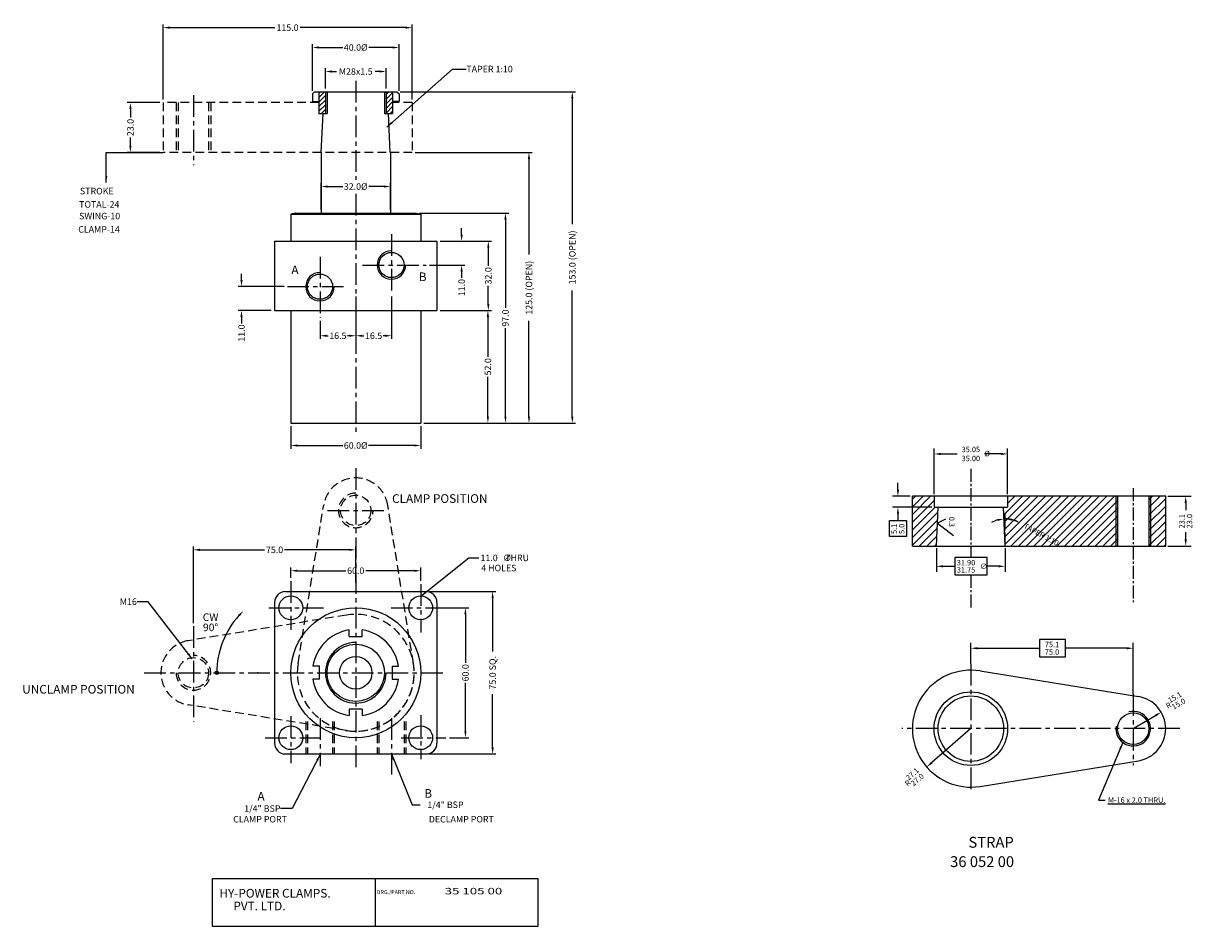
# Model space of a CAD drawing. Extents: x 251 to 792, y -201 to 216.
import ezdxf

# ---------------------------------------------------------------- set-up
doc = ezdxf.new("R2010")
doc.units = 0
doc.header["$LTSCALE"] = 8
doc.header["$MEASUREMENT"] = 0
for name, pattern in [('CENTER', [2, 1.25, -0.25, 0.25, -0.25]), ('CENTER2', [1.125, 0.75, -0.125, 0.125, -0.125]), ('DASHED', [0.75, 0.5, -0.25])]:
    doc.linetypes.add(name, pattern=pattern)
doc.layers.get('0').update_dxf_attribs({"linetype": 'CONTINUOUS'})
doc.layers.get('DEFPOINTS').update_dxf_attribs({"linetype": 'CONTINUOUS'})
for name, color, linetype in [('FRONTDIM', 7, 'CONTINUOUS'), ('HPCCYL', 7, 'CONTINUOUS'), ('TOPDIM', 7, 'CONTINUOUS')]:
    doc.layers.add(name, color=color, linetype=linetype)
doc.styles.add('ROMAND', font='romand', dxfattribs={"height": 3})
doc.styles.add('ROMANS', font='romans', dxfattribs={"height": 2.5})
doc.styles.add('ROMANT', font='romant', dxfattribs={"width": 1.5, "height": 5})
doc.styles.get("Standard").update_dxf_attribs({"font": 'romans.shx'})
doc.dimstyles.get("Standard").update_dxf_attribs({"dimtxt": 0.18, "dimasz": 0.18, "dimexe": 0.18, "dimexo": 0.0625, "dimgap": 0.09, "dimtad": 0, "dimtih": 1, "dimtoh": 1, "dimdec": 4, "dimzin": 0, "dimtxsty": 'STANDARD', "dimcen": 0.09, "dimazin": 3, "dimtfac": 1, "dimtdec": 4, "dimtofl": 0, "dimtmove": 0, "dimatfit": 3, "dimtolj": 1, "dimtzin": 0})

# ---------------------------------------------------------------- blocks, each defined once
blk = doc.blocks.new('*D27')
at = {"color": 0}
for p, q in [((655.48, 0.92), (655.48, 4)), ((661.19, -2.16), (652.96, -2.16)), ((671.19, -7.16), (652.96, -7.16)), ((655.48, -10.24), (655.48, -13.32))]:
    blk.add_line(p, q, dxfattribs=at)
for points in [[(654.97, 0.92), (656, 0.92), (655.48, -2.16)], [(654.97, -10.24), (656, -10.24), (655.48, -7.16)]]:
    blk.add_solid(points, dxfattribs=at)
at = {"layer": 'DEFPOINTS', "color": 0}
for p in [(662.17, -2.16), (655.48, -7.16), (672.17, -7.16)]:
    blk.add_point(p, dxfattribs=at)
at = {"color": 0, "insert": (655.48, -17.2), "char_height": 2.5, "attachment_point": 5, "rotation": 90, "style": 'ROMANS'}
blk.add_mtext('\\A1;\\S5.1^ 5.0;', dxfattribs=at)
blk = doc.blocks.new('*D28')
at = {"color": 0}
for p, q in [((672.17, -1.18), (672.17, 19.91)), ((675.25, 17.39), (682.91, 17.39)), ((703.09, 17.39), (695.43, 17.39)), ((706.17, -1.18), (706.17, 19.91))]:
    blk.add_line(p, q, dxfattribs=at)
for points in [[(675.25, 17.9), (675.25, 16.88), (672.17, 17.39)], [(703.09, 17.9), (703.09, 16.88), (706.17, 17.39)]]:
    blk.add_solid(points, dxfattribs=at)
at = {"layer": 'DEFPOINTS', "color": 0}
for p in [(706.17, 17.39), (672.17, -2.16), (706.17, -2.16)]:
    blk.add_point(p, dxfattribs=at)
at = {"color": 0, "insert": (689.17, 17.39), "char_height": 2.5, "attachment_point": 5, "style": 'ROMANS'}
blk.add_mtext('\\A1;35.05\\P35.00', dxfattribs=at)
blk = doc.blocks.new('*D29')
at = {"color": 0}
for p, q in [((780.13, -2.16), (790.95, -2.16)), ((788.43, -5.24), (788.43, -8.59)), ((788.43, -22.08), (788.43, -18.73)), ((780.13, -25.16), (790.95, -25.16))]:
    blk.add_line(p, q, dxfattribs=at)
for points in [[(787.91, -5.24), (788.94, -5.24), (788.43, -2.16)], [(787.91, -22.08), (788.94, -22.08), (788.43, -25.16)]]:
    blk.add_solid(points, dxfattribs=at)
at = {"layer": 'DEFPOINTS', "color": 0}
for p in [(779.15, -2.16), (779.15, -25.16), (788.43, -25.16)]:
    blk.add_point(p, dxfattribs=at)
at = {"color": 0, "insert": (788.43, -13.66), "char_height": 2.5, "attachment_point": 5, "rotation": 90, "style": 'ROMANS'}
blk.add_mtext('\\A1;\\S23.1^ 23.0;', dxfattribs=at)
blk = doc.blocks.new('*D32')
at = {"color": 0}
blk.add_line((705.07, -17.95), (705.07, -10.05), dxfattribs=at)
for start, end in [(106.5548, 120.6095), (61.6733, 90), (61.8905, 75.9452)]:
    blk.add_arc((705.07, -25.16), 12.59, start, end, dxfattribs=at)
for points in [[(701.4, -12.59), (701.57, -13.6), (704.52, -12.58)], [(708.06, -13.46), (708.19, -12.44), (705.07, -12.57)]]:
    blk.add_solid(points, dxfattribs=at)
at = {"layer": 'DEFPOINTS', "color": 0}
for p in [(704.28, -7.16), (704.7, -12.58), (705.07, -18.93), (705.07, -25.16), (705.07, -25.16)]:
    blk.add_point(p, dxfattribs=at)
at = {"color": 0, "insert": (721.69, -19.82), "char_height": 2.5, "attachment_point": 5, "rotation": 331.6733, "style": 'ROMANS'}
blk.add_mtext('\\A1;TAPER 1:10', dxfattribs=at)
blk = doc.blocks.new('*D30')
at = {"color": 0}
blk.add_line((689.17, -109.46), (671.12, -125.16), dxfattribs=at)
blk.add_solid([(670.78, -124.77), (671.46, -125.55), (668.8, -127.18)], dxfattribs=at)
at = {"layer": 'DEFPOINTS', "color": 0}
for p in [(689.17, -109.46), (668.8, -127.18)]:
    blk.add_point(p, dxfattribs=at)
at = {"color": 0, "insert": (662.47, -132.44), "char_height": 2.5, "attachment_point": 5, "rotation": 41.0155, "style": 'ROMANS'}
blk.add_mtext('\\A1;R\\S27.1^ 27.0;', dxfattribs=at)
blk = doc.blocks.new('*D31')
at = {"color": 0}
blk.add_line((764.17, -109.46), (774.45, -103.42), dxfattribs=at)
blk.add_solid([(774.19, -102.98), (774.71, -103.87), (777.1, -101.86)], dxfattribs=at)
at = {"layer": 'DEFPOINTS', "color": 0}
for p in [(777.1, -101.86), (764.17, -109.46)]:
    blk.add_point(p, dxfattribs=at)
at = {"color": 0, "insert": (783.32, -97.02), "char_height": 2.5, "attachment_point": 5, "rotation": 30.4276, "style": 'ROMANS'}
blk.add_mtext('\\A1;R\\S15.1^ 15.0;', dxfattribs=at)
blk = doc.blocks.new('*D60')
at = {"layer": 'DEFPOINTS', "color": 0}
for p in [(330.01, -26.88), (405.01, -43.56), (330.01, -62.18)]:
    blk.add_point(p, dxfattribs=at)
at = {"layer": 'TOPDIM', "color": 0}
for p, q in [((330.01, -60.68), (330.01, -25.38)), ((333.01, -26.88), (362.85, -26.88)), ((402.01, -26.88), (372.17, -26.88)), ((405.01, -42.06), (405.01, -25.38))]:
    blk.add_line(p, q, dxfattribs=at)
for points in [[(333.01, -26.38), (333.01, -27.38), (330.01, -26.88)], [(402.01, -26.38), (402.01, -27.38), (405.01, -26.88)]]:
    blk.add_solid(points, dxfattribs=at)
at = {"layer": 'TOPDIM', "color": 0, "insert": (367.51, -26.88), "char_height": 3, "attachment_point": 5}
blk.add_mtext('\\A1;75.0', dxfattribs=at)
blk = doc.blocks.new('*D61')
at = {"layer": 'DEFPOINTS', "color": 0}
for p in [(435.01, -36.55), (375.01, -41.37), (435.01, -42.72)]:
    blk.add_point(p, dxfattribs=at)
at = {"layer": 'TOPDIM', "color": 0}
for p, q in [((375.01, -39.87), (375.01, -35.05)), ((378.01, -36.55), (400.42, -36.55)), ((432.01, -36.55), (409.6, -36.55)), ((435.01, -41.22), (435.01, -35.05))]:
    blk.add_line(p, q, dxfattribs=at)
for points in [[(378.01, -36.05), (378.01, -37.05), (375.01, -36.55)], [(432.01, -36.05), (432.01, -37.05), (435.01, -36.55)]]:
    blk.add_solid(points, dxfattribs=at)
at = {"layer": 'TOPDIM', "color": 0, "insert": (405.01, -36.55), "char_height": 3, "attachment_point": 5}
blk.add_mtext('\\A1;60.0', dxfattribs=at)
blk = doc.blocks.new('*D62')
at = {"layer": 'DEFPOINTS', "color": 0}
for p in [(437.51, -46.16), (468.26, -46.16), (437.51, -121.16)]:
    blk.add_point(p, dxfattribs=at)
at = {"layer": 'TOPDIM', "color": 0}
for p, q in [((439.01, -46.16), (469.76, -46.16)), ((468.26, -49.16), (468.26, -73.86)), ((468.26, -118.16), (468.26, -93.47)), ((439.01, -121.16), (469.76, -121.16))]:
    blk.add_line(p, q, dxfattribs=at)
for points in [[(467.76, -49.16), (468.76, -49.16), (468.26, -46.16)], [(467.76, -118.16), (468.76, -118.16), (468.26, -121.16)]]:
    blk.add_solid(points, dxfattribs=at)
at = {"layer": 'TOPDIM', "color": 0, "insert": (468.26, -83.66), "char_height": 3, "attachment_point": 5, "rotation": 90}
blk.add_mtext('\\A1;75.0 SQ.', dxfattribs=at)
blk = doc.blocks.new('*D63')
at = {"layer": 'DEFPOINTS', "color": 0}
for p in [(445.09, -53.66), (455.69, -53.66), (446.89, -113.66)]:
    blk.add_point(p, dxfattribs=at)
at = {"layer": 'TOPDIM', "color": 0}
for p, q in [((446.59, -53.66), (457.19, -53.66)), ((455.69, -56.66), (455.69, -79.07)), ((455.69, -110.66), (455.69, -88.25)), ((448.39, -113.66), (457.19, -113.66))]:
    blk.add_line(p, q, dxfattribs=at)
for points in [[(455.19, -56.66), (456.19, -56.66), (455.69, -53.66)], [(455.19, -110.66), (456.19, -110.66), (455.69, -113.66)]]:
    blk.add_solid(points, dxfattribs=at)
at = {"layer": 'TOPDIM', "color": 0, "insert": (455.69, -83.66), "char_height": 3, "attachment_point": 5, "rotation": 90}
blk.add_mtext('\\A1;60.0', dxfattribs=at)
blk = doc.blocks.new('*D64')
at = {"layer": 'DEFPOINTS', "color": 0}
for p in [(316.01, 214.26), (316.01, 179.65), (431.01, 179.65)]:
    blk.add_point(p, dxfattribs=at)
at = {"layer": 'FRONTDIM', "color": 0}
for p, q in [((316.01, 181.15), (316.01, 215.76)), ((319.01, 214.26), (367.63, 214.26)), ((428.01, 214.26), (379.38, 214.26)), ((431.01, 181.15), (431.01, 215.76))]:
    blk.add_line(p, q, dxfattribs=at)
for points in [[(319.01, 214.76), (319.01, 213.76), (316.01, 214.26)], [(428.01, 214.76), (428.01, 213.76), (431.01, 214.26)]]:
    blk.add_solid(points, dxfattribs=at)
at = {"layer": 'FRONTDIM', "color": 0, "insert": (373.51, 214.26), "char_height": 3, "attachment_point": 5}
blk.add_mtext('\\A1;115.0', dxfattribs=at)
blk = doc.blocks.new('*D65')
at = {"layer": 'DEFPOINTS', "color": 0}
for p in [(425.01, 205.1), (385.01, 183.65), (425.01, 183.65)]:
    blk.add_point(p, dxfattribs=at)
at = {"layer": 'FRONTDIM', "color": 0}
for p, q in [((385.01, 185.15), (385.01, 206.6)), ((425.01, 185.15), (425.01, 206.6)), ((388.01, 205.1), (398.99, 205.1)), ((422.01, 205.1), (411.03, 205.1))]:
    blk.add_line(p, q, dxfattribs=at)
for points in [[(388.01, 205.6), (388.01, 204.6), (385.01, 205.1)], [(422.01, 205.6), (422.01, 204.6), (425.01, 205.1)]]:
    blk.add_solid(points, dxfattribs=at)
at = {"layer": 'FRONTDIM', "color": 0, "insert": (405.01, 205.1), "char_height": 3, "attachment_point": 5}
blk.add_mtext('\\A1;40.0%%c', dxfattribs=at)
blk = doc.blocks.new('*D66')
at = {"layer": 'DEFPOINTS', "color": 0}
for p in [(405.01, 91.54), (421.51, 91.54), (405.01, 71.98)]:
    blk.add_point(p, dxfattribs=at)
at = {"layer": 'FRONTDIM', "color": 0}
for p, q in [((405.01, 90.04), (405.01, 70.48)), ((421.51, 90.04), (421.51, 70.48)), ((408.01, 71.98), (408.81, 71.98)), ((418.51, 71.98), (417.7, 71.98))]:
    blk.add_line(p, q, dxfattribs=at)
for points in [[(408.01, 72.48), (408.01, 71.48), (405.01, 71.98)], [(418.51, 72.48), (418.51, 71.48), (421.51, 71.98)]]:
    blk.add_solid(points, dxfattribs=at)
at = {"layer": 'FRONTDIM', "color": 0, "insert": (413.26, 71.98), "char_height": 3, "attachment_point": 5}
blk.add_mtext('\\A1;16.5', dxfattribs=at)
blk = doc.blocks.new('*D67')
at = {"layer": 'DEFPOINTS', "color": 0}
for p in [(421.01, 140.89), (389.01, 128.65), (421.01, 128.65)]:
    blk.add_point(p, dxfattribs=at)
at = {"layer": 'FRONTDIM', "color": 0}
for p, q in [((389.01, 130.15), (389.01, 142.39)), ((392.01, 140.89), (398.99, 140.89)), ((418.01, 140.89), (411.03, 140.89)), ((421.01, 130.15), (421.01, 142.39))]:
    blk.add_line(p, q, dxfattribs=at)
for points in [[(392.01, 141.39), (392.01, 140.39), (389.01, 140.89)], [(418.01, 141.39), (418.01, 140.39), (421.01, 140.89)]]:
    blk.add_solid(points, dxfattribs=at)
at = {"layer": 'FRONTDIM', "color": 0, "insert": (405.01, 140.89), "char_height": 3, "attachment_point": 5}
blk.add_mtext('\\A1;32.0%%C', dxfattribs=at)
blk = doc.blocks.new('*D68')
at = {"layer": 'DEFPOINTS', "color": 0}
for p in [(375.01, 31.65), (435.01, 31.65), (435.01, 21.3)]:
    blk.add_point(p, dxfattribs=at)
at = {"layer": 'FRONTDIM', "color": 0}
for p, q in [((375.01, 30.15), (375.01, 19.8)), ((435.01, 30.15), (435.01, 19.8)), ((378.01, 21.3), (399.06, 21.3)), ((432.01, 21.3), (410.95, 21.3))]:
    blk.add_line(p, q, dxfattribs=at)
for points in [[(378.01, 21.8), (378.01, 20.8), (375.01, 21.3)], [(432.01, 21.8), (432.01, 20.8), (435.01, 21.3)]]:
    blk.add_solid(points, dxfattribs=at)
at = {"layer": 'FRONTDIM', "color": 0, "insert": (405.01, 21.3), "char_height": 3, "attachment_point": 5}
blk.add_mtext('\\A1;60.0%%C', dxfattribs=at)
blk = doc.blocks.new('*D69')
at = {"layer": 'DEFPOINTS', "color": 0}
for p in [(424.01, 184.65), (505.06, 184.65), (435.01, 31.65)]:
    blk.add_point(p, dxfattribs=at)
at = {"layer": 'FRONTDIM', "color": 0}
for p, q in [((425.51, 184.65), (506.56, 184.65)), ((505.06, 181.65), (505.06, 123.46)), ((505.06, 34.65), (505.06, 92.85)), ((436.51, 31.65), (506.56, 31.65))]:
    blk.add_line(p, q, dxfattribs=at)
for points in [[(504.56, 181.65), (505.56, 181.65), (505.06, 184.65)], [(504.56, 34.65), (505.56, 34.65), (505.06, 31.65)]]:
    blk.add_solid(points, dxfattribs=at)
at = {"layer": 'FRONTDIM', "color": 0, "insert": (505.06, 108.15), "char_height": 3, "attachment_point": 5, "rotation": 90}
blk.add_mtext('\\A1;153.0 (OPEN)', dxfattribs=at)
blk = doc.blocks.new('*D70')
at = {"layer": 'DEFPOINTS', "color": 0}
for p in [(431.01, 156.65), (485.04, 156.65), (435.01, 31.65)]:
    blk.add_point(p, dxfattribs=at)
at = {"layer": 'FRONTDIM', "color": 0}
for p, q in [((432.51, 156.65), (486.54, 156.65)), ((485.04, 153.65), (485.04, 109.46)), ((485.04, 34.65), (485.04, 78.85)), ((436.51, 31.65), (486.54, 31.65))]:
    blk.add_line(p, q, dxfattribs=at)
for points in [[(484.54, 153.65), (485.54, 153.65), (485.04, 156.65)], [(484.54, 34.65), (485.54, 34.65), (485.04, 31.65)]]:
    blk.add_solid(points, dxfattribs=at)
at = {"layer": 'FRONTDIM', "color": 0, "insert": (485.04, 94.15), "char_height": 3, "attachment_point": 5, "rotation": 90}
blk.add_mtext('\\A1;125.0 (OPEN)', dxfattribs=at)
blk = doc.blocks.new('*D71')
at = {"layer": 'DEFPOINTS', "color": 0}
for p in [(433.01, 128.65), (435.01, 31.65), (474.17, 31.65)]:
    blk.add_point(p, dxfattribs=at)
at = {"layer": 'FRONTDIM', "color": 0}
for p, q in [((434.51, 128.65), (475.67, 128.65)), ((474.17, 125.65), (474.17, 84.82)), ((474.17, 34.65), (474.17, 75.49)), ((436.51, 31.65), (475.67, 31.65))]:
    blk.add_line(p, q, dxfattribs=at)
for points in [[(473.67, 125.65), (474.67, 125.65), (474.17, 128.65)], [(473.67, 34.65), (474.67, 34.65), (474.17, 31.65)]]:
    blk.add_solid(points, dxfattribs=at)
at = {"layer": 'FRONTDIM', "color": 0, "insert": (474.17, 80.15), "char_height": 3, "attachment_point": 5, "rotation": 90}
blk.add_mtext('\\A1;97.0', dxfattribs=at)
blk = doc.blocks.new('*D72')
at = {"layer": 'DEFPOINTS', "color": 0}
for p in [(373.42, 94.65), (352.23, 83.65), (367.51, 83.65)]:
    blk.add_point(p, dxfattribs=at)
at = {"layer": 'FRONTDIM', "color": 0}
for p, q in [((352.23, 97.65), (352.23, 100.65)), ((371.92, 94.65), (350.73, 94.65)), ((366.01, 83.65), (350.73, 83.65)), ((352.23, 80.65), (352.23, 77.65))]:
    blk.add_line(p, q, dxfattribs=at)
for points in [[(351.73, 97.65), (352.73, 97.65), (352.23, 94.65)], [(351.73, 80.65), (352.73, 80.65), (352.23, 83.65)]]:
    blk.add_solid(points, dxfattribs=at)
at = {"layer": 'FRONTDIM', "color": 0, "insert": (352.23, 73.21), "char_height": 3, "attachment_point": 5, "rotation": 90}
blk.add_mtext('\\A1;11.0', dxfattribs=at)
blk = doc.blocks.new('*D73')
at = {"layer": 'DEFPOINTS', "color": 0}
for p in [(405.01, 88.9), (388.51, 80.3), (388.51, 71.98)]:
    blk.add_point(p, dxfattribs=at)
at = {"layer": 'FRONTDIM', "color": 0}
for p, q in [((405.01, 87.4), (405.01, 70.48)), ((388.51, 78.8), (388.51, 70.48)), ((391.51, 71.98), (392.31, 71.98)), ((402.01, 71.98), (401.2, 71.98))]:
    blk.add_line(p, q, dxfattribs=at)
for points in [[(391.51, 72.48), (391.51, 71.48), (388.51, 71.98)], [(402.01, 72.48), (402.01, 71.48), (405.01, 71.98)]]:
    blk.add_solid(points, dxfattribs=at)
at = {"layer": 'FRONTDIM', "color": 0, "insert": (396.76, 71.98), "char_height": 3, "attachment_point": 5}
blk.add_mtext('\\A1;16.5', dxfattribs=at)
blk = doc.blocks.new('*D74')
at = {"layer": 'DEFPOINTS', "color": 0}
for p in [(419.01, 194.01), (391.01, 184.65), (419.01, 184.65)]:
    blk.add_point(p, dxfattribs=at)
at = {"layer": 'FRONTDIM', "color": 0}
for p, q in [((391.01, 186.15), (391.01, 195.51)), ((419.01, 186.15), (419.01, 195.51)), ((394.01, 194.01), (396.06, 194.01)), ((416.01, 194.01), (413.95, 194.01))]:
    blk.add_line(p, q, dxfattribs=at)
for points in [[(394.01, 194.51), (394.01, 193.51), (391.01, 194.01)], [(416.01, 194.51), (416.01, 193.51), (419.01, 194.01)]]:
    blk.add_solid(points, dxfattribs=at)
at = {"layer": 'FRONTDIM', "color": 0, "insert": (405.01, 194.01), "char_height": 3, "attachment_point": 5}
blk.add_mtext('\\A1;M28x1.5', dxfattribs=at)
blk = doc.blocks.new('*D75')
at = {"layer": 'DEFPOINTS', "color": 0}
for p in [(442.51, 115.65), (442.51, 83.65), (466.26, 83.65)]:
    blk.add_point(p, dxfattribs=at)
at = {"layer": 'FRONTDIM', "color": 0}
for p, q in [((444.01, 115.65), (467.76, 115.65)), ((466.26, 112.65), (466.26, 104.32)), ((466.26, 86.65), (466.26, 94.99)), ((444.01, 83.65), (467.76, 83.65))]:
    blk.add_line(p, q, dxfattribs=at)
for points in [[(465.76, 112.65), (466.76, 112.65), (466.26, 115.65)], [(465.76, 86.65), (466.76, 86.65), (466.26, 83.65)]]:
    blk.add_solid(points, dxfattribs=at)
at = {"layer": 'FRONTDIM', "color": 0, "insert": (466.26, 99.65), "char_height": 3, "attachment_point": 5, "rotation": 90}
blk.add_mtext('\\A1;32.0', dxfattribs=at)
blk = doc.blocks.new('*D76')
at = {"layer": 'DEFPOINTS', "color": 0}
for p in [(442.51, 83.65), (435.01, 31.65), (466.06, 31.65)]:
    blk.add_point(p, dxfattribs=at)
at = {"layer": 'FRONTDIM', "color": 0}
for p, q in [((444.01, 83.65), (467.56, 83.65)), ((466.06, 80.65), (466.06, 62.32)), ((466.06, 34.65), (466.06, 52.99)), ((436.51, 31.65), (467.56, 31.65))]:
    blk.add_line(p, q, dxfattribs=at)
for points in [[(465.56, 80.65), (466.56, 80.65), (466.06, 83.65)], [(465.56, 34.65), (466.56, 34.65), (466.06, 31.65)]]:
    blk.add_solid(points, dxfattribs=at)
at = {"layer": 'FRONTDIM', "color": 0, "insert": (466.06, 57.65), "char_height": 3, "attachment_point": 5, "rotation": 90}
blk.add_mtext('\\A1;52.0', dxfattribs=at)
blk = doc.blocks.new('*D77')
at = {"layer": 'DEFPOINTS', "color": 0}
for p in [(442.51, 115.65), (453.93, 115.65), (437.55, 104.65)]:
    blk.add_point(p, dxfattribs=at)
at = {"layer": 'FRONTDIM', "color": 0}
for p, q in [((453.93, 118.65), (453.93, 121.65)), ((444.01, 115.65), (455.43, 115.65)), ((439.05, 104.65), (455.43, 104.65)), ((453.93, 101.65), (453.93, 98.65))]:
    blk.add_line(p, q, dxfattribs=at)
for points in [[(453.43, 118.65), (454.43, 118.65), (453.93, 115.65)], [(453.43, 101.65), (454.43, 101.65), (453.93, 104.65)]]:
    blk.add_solid(points, dxfattribs=at)
at = {"layer": 'FRONTDIM', "color": 0, "insert": (453.93, 94.21), "char_height": 3, "attachment_point": 5, "rotation": 90}
blk.add_mtext('\\A1;11.0', dxfattribs=at)
blk = doc.blocks.new('*D78')
at = {"layer": 'DEFPOINTS', "color": 0}
for p in [(300.91, 179.65), (316.01, 179.65), (316.01, 156.65)]:
    blk.add_point(p, dxfattribs=at)
at = {"layer": 'FRONTDIM', "color": 0}
for p, q in [((314.51, 179.65), (299.41, 179.65)), ((300.91, 176.65), (300.91, 172.82)), ((300.91, 159.65), (300.91, 163.49)), ((314.51, 156.65), (299.41, 156.65))]:
    blk.add_line(p, q, dxfattribs=at)
for points in [[(300.41, 176.65), (301.41, 176.65), (300.91, 179.65)], [(300.41, 159.65), (301.41, 159.65), (300.91, 156.65)]]:
    blk.add_solid(points, dxfattribs=at)
at = {"layer": 'FRONTDIM', "color": 0, "insert": (300.91, 168.15), "char_height": 3, "attachment_point": 5, "rotation": 90}
blk.add_mtext('\\A1;23.0', dxfattribs=at)

msp = doc.modelspace()

# ---------------------------------------------------------------- hatches: boundary and pattern name
h = msp.add_hatch()
h.set_pattern_fill('ANSI31', color=256, scale=20, style=0)
h.set_pattern_definition([(45, (2005.4515, -763.8812), (-1.767767, 1.767767), [])])
h.paths.add_polyline_path([(674.05, -7.16), (672.17, -7.16), (672.17, -2.16), (662.17, -2.16), (662.17, -25.16), (673.27, -25.16)])
h.paths.add_polyline_path([(756.17, -2.16), (706.17, -2.16), (706.17, -7.16), (704.28, -7.16), (705.07, -25.16), (756.17, -25.16)])
h.paths.add_polyline_path([(779.17, -2.16), (772.17, -2.16), (772.17, -25.16), (779.17, -25.16)])
h.paths.add_polyline_path([(772.17, -2.16), (771.42, -2.16), (771.42, -25.16), (772.17, -25.16)])
h.paths.add_polyline_path([(756.92, -2.16), (756.17, -2.16), (756.17, -25.16), (756.92, -25.16)])
h.paths.add_polyline_path([(712.49, -12.73), (732.66, -23.6), (730.88, -26.9), (710.71, -16.03)], flags=9)
at = {"layer": 'HPCCYL'}
h = msp.add_hatch(dxfattribs=at)
h.set_pattern_fill('ANSI31', color=256, scale=12, style=0)
h.set_pattern_definition([(45, (193.4037, 8.624), (-1.06066, 1.06066), [])])
h.paths.add_polyline_path([(419.01, 174.65), (422.01, 174.65), (422.01, 179.65), (422.01, 184.65), (419.01, 184.65)])
h.paths.add_polyline_path([(391.01, 184.65), (388.01, 184.65), (388.01, 179.65), (388.01, 174.65), (391.01, 174.65)])

# ---------------------------------------------------------------- linework, layer by layer
for p, q in [((385.01, 180.15), (388.01, 180.15)), ((425.01, 180.15), (422.01, 180.15)), ((389.11, 156.65), (389.89, 174.65)), ((420.91, 156.65), (420.12, 174.65)), ((779.17, -2.16), (662.17, -2.16)), ((662.17, -25.16), (662.17, -2.16)), ((672.17, -2.16), (672.17, -7.16)), ((706.17, -2.16), (706.17, -7.16)), ((756.17, -2.16), (756.17, -25.16)), ((756.92, -2.16), (756.92, -25.16)), ((771.42, -2.16), (771.42, -25.16)), ((772.17, -2.16), (772.17, -25.16)), ((779.17, -25.16), (779.17, -2.16)), ((672.17, -7.16), (706.17, -7.16)), ((673.27, -25.16), (674.05, -7.16)), ((705.07, -25.16), (704.28, -7.16)), ((651.55, -13.32), (659.42, -13.32)), ((651.55, -20.77), (651.55, -13.32)), ((659.42, -13.32), (659.42, -20.77)), ((677.48, -12.74), (673.73, -14.62)), ((673.73, -14.62), (681.23, -20.22)), ((689.17, -16.1), (689.17, -19.57)), ((659.42, -20.77), (651.55, -20.77)), ((705.07, -25.16), (705.07, -18.93)), ((662.17, -25.16), (779.17, -25.16)), ((696.63, -30.49), (681.78, -30.49)), ((681.78, -30.49), (681.78, -38.49)), ((696.63, -38.49), (696.63, -30.49)), ((681.78, -38.49), (696.63, -38.49)), ((732.83, -68.34), (720.83, -68.34)), ((720.83, -68.34), (720.83, -76.34)), ((732.83, -76.34), (732.83, -68.34)), ((720.83, -76.34), (732.83, -76.34)), ((693.49, -82.81), (766.57, -94.65)), ((693.49, -136.11), (766.57, -124.27)), ((414.01, -178.7), (414.01, -200.88))]:
    msp.add_line(p, q)
at = {"linetype": 'CENTER2'}
for p, q in [((689.17, 10.58), (689.17, -30.49)), ((764.17, 1.66), (764.17, -51.02)), ((689.17, -38.49), (689.17, -54.01))]:
    msp.add_line(p, q, dxfattribs=at)
at = {"linetype": 'CENTER'}
for p, q in [((391.93, -8.66), (418.09, -8.66)), ((689.17, -79.47), (689.17, -138.57)), ((764.17, -93.55), (764.17, -126.35)), ((785.68, -109.46), (657.22, -109.46))]:
    msp.add_line(p, q, dxfattribs=at)
at = {"color": 0, "linetype": 'BYBLOCK'}
for p, q in [((673.27, -26.14), (673.27, -37.01)), ((705.07, -26.14), (705.07, -37.01)), ((676.35, -34.49), (681.78, -34.49)), ((701.99, -34.49), (696.56, -34.49)), ((689.17, -79.47), (689.17, -69.82)), ((764.17, -93.55), (764.17, -69.82)), ((692.25, -72.34), (720.83, -72.34)), ((761.09, -72.34), (732.83, -72.34))]:
    msp.add_line(p, q, dxfattribs=at)
msp.add_lwpolyline([(338.85, -178.7), (489.18, -178.7), (489.18, -200.88), (338.85, -200.88)], close=True)
for centre, radius in [((689.17, -109.46), 17), ((689.17, -109.46), 15.11), ((764.17, -109.46), 7.28)]:
    msp.add_circle(centre, radius)
for centre, radius, start, end in [((689.17, -109.46), 27, 80.7931, 279.2069), ((764.17, -109.46), 15, 279.2069, 80.7931), ((764.17, -109.46), 8, 171.6561, 104.7041)]:
    msp.add_arc(centre, radius, start, end)
for points in [[(676.35, -33.97), (676.35, -35), (673.27, -34.49)], [(701.99, -33.97), (701.99, -35), (705.07, -34.49)], [(692.25, -71.83), (692.25, -72.85), (689.17, -72.34)], [(761.09, -71.83), (761.09, -72.85), (764.17, -72.34)]]:
    msp.add_solid(points, dxfattribs=at)
at = {"layer": 'DEFPOINTS', "color": 0, "linetype": 'BYBLOCK'}
for p in [(673.27, -25.16), (673.27, -25.16), (705.07, -25.16), (705.07, -34.49), (689.17, -79.47)]:
    msp.add_point(p, dxfattribs=at)
at = {"layer": 'HPCCYL', "linetype": 'CENTER'}
for p, q in [((405.01, 189.71), (405.01, 143.92)), ((330.01, 183.11), (330.01, 150.69)), ((405.01, 137.56), (405.01, 27.02)), ((421.51, 118.86), (421.51, 91.54)), ((388.51, 108.41), (388.51, 80.3)), ((408.09, 104.65), (437.55, 104.65)), ((373.42, 94.65), (401.15, 94.65)), ((405.01, 10.82), (405.01, -128.17)), ((375.01, -41.37), (375.01, -63.77)), ((435.01, -42.72), (435.01, -65.12)), ((364.92, -53.66), (390.12, -53.66)), ((421.31, -53.66), (446.63, -53.66)), ((330.01, -62.18), (330.01, -106.36)), ((402.01, -66.89), (402.01, -63.89)), ((408.01, -66.89), (408.01, -63.89)), ((388.23, -80.66), (385.23, -80.66)), ((421.78, -80.66), (424.78, -80.66)), ((307.26, -83.66), (445.5, -83.66)), ((388.23, -86.66), (385.23, -86.66)), ((421.78, -86.66), (424.78, -86.66)), ((402.01, -100.44), (402.01, -103.44)), ((408.01, -100.44), (408.01, -103.44)), ((375.01, -103.65), (375.01, -125.44)), ((388.51, -104.68), (388.51, -126.73)), ((421.51, -104.68), (421.51, -131.35)), ((435.01, -103.2), (435.01, -123.57)), ((363.13, -113.66), (388.52, -113.66)), ((425.94, -113.66), (446.63, -113.66))]:
    msp.add_line(p, q, dxfattribs=at)
at = {"layer": 'HPCCYL'}
for p, q in [((386.01, 184.65), (385.01, 183.65)), ((385.01, 183.65), (385.01, 180.15)), ((386.01, 184.65), (424.01, 184.65)), ((388.01, 184.65), (388.01, 179.65)), ((391.01, 184.65), (391.01, 174.65)), ((391.76, 184.65), (391.76, 174.65)), ((418.26, 184.65), (418.26, 174.65)), ((419.01, 184.65), (419.01, 174.65)), ((422.01, 184.65), (422.01, 179.65)), ((424.01, 184.65), (425.01, 183.65)), ((425.01, 183.65), (425.01, 180.15)), ((388.01, 179.65), (388.01, 174.65)), ((422.01, 179.65), (422.01, 174.65)), ((388.01, 174.65), (391.76, 174.65)), ((418.26, 174.65), (422.01, 174.65)), ((389.01, 156.65), (389.01, 128.65)), ((421.01, 156.65), (421.01, 128.65)), ((377.01, 128.65), (375.01, 128.12)), ((375.01, 128.12), (435.01, 128.12)), ((375.01, 128.12), (375.01, 115.65)), ((377.01, 128.65), (433.01, 128.65)), ((433.01, 128.65), (435.01, 128.12)), ((435.01, 128.12), (435.01, 115.65)), ((367.51, 115.65), (442.51, 115.65)), ((367.51, 115.65), (367.51, 83.65)), ((442.51, 115.65), (442.51, 83.65)), ((367.51, 83.65), (442.51, 83.65)), ((375.01, 83.65), (375.01, 31.65)), ((435.01, 83.65), (435.01, 31.65)), ((375.01, 31.65), (435.01, 31.65)), ((372.51, -46.16), (437.51, -46.16)), ((367.51, -51.16), (367.51, -116.16)), ((442.51, -51.16), (442.51, -116.16)), ((402.01, -66.89), (408.01, -66.89)), ((388.23, -86.66), (388.23, -80.66)), ((421.78, -80.66), (421.78, -86.66)), ((408.01, -100.44), (402.01, -100.44)), ((372.51, -121.16), (437.51, -121.16))]:
    msp.add_line(p, q, dxfattribs=at)
at = {"layer": 'HPCCYL', "linetype": 'DASHED'}
for p, q in [((388.01, 179.65), (316.01, 179.65)), ((316.01, 179.65), (316.01, 156.65)), ((322.01, 179.65), (322.01, 156.65)), ((323.01, 179.65), (323.01, 156.65)), ((337.01, 179.65), (337.01, 156.65)), ((338.01, 179.65), (338.01, 156.65)), ((431.01, 179.65), (422.01, 179.65)), ((431.01, 179.65), (431.01, 156.65)), ((431.01, 156.65), (316.01, 156.65)), ((400.69, -57.01), (327.61, -68.85)), ((400.69, -110.31), (327.61, -98.47)), ((381.93, -106.12), (381.93, -121.16)), ((382.68, -106.12), (382.68, -121.16)), ((394.33, -106.12), (394.33, -121.16)), ((395.08, -106.12), (395.08, -121.16)), ((414.93, -106.12), (414.93, -121.16)), ((415.68, -106.12), (415.68, -121.16)), ((427.33, -106.12), (427.33, -121.16)), ((428.08, -106.12), (428.08, -121.16))]:
    msp.add_line(p, q, dxfattribs=at)
at = {"layer": 'HPCCYL', "color": 1, "linetype": 'DASHED'}
for p, q in [((378.36, -79.34), (390.2, -6.26)), ((431.66, -79.34), (419.81, -6.26))]:
    msp.add_line(p, q, dxfattribs=at)
at = {"layer": 'HPCCYL'}
for centre, radius in [((421.51, 104.65), 5.83), ((388.51, 94.65), 5.83), ((375.01, -53.66), 5.5), ((435.01, -53.66), 5.5), ((405.01, -83.66), 30), ((405.01, -83.66), 13.25), ((405.01, -83.66), 7.5), ((340.82, -83.66), 0.794), ((375.01, -113.66), 5.5), ((435.01, -113.66), 5.5)]:
    msp.add_circle(centre, radius, dxfattribs=at)
at = {"layer": 'HPCCYL', "color": 1, "linetype": 'DASHED'}
msp.add_circle((405.01, -8.66), 7, dxfattribs=at)
at = {"layer": 'HPCCYL', "linetype": 'DASHED'}
msp.add_circle((330.01, -83.66), 7, dxfattribs=at)
at = {"layer": 'HPCCYL'}
for centre, radius, start, end in [((421.51, 104.65), 6.58, 90, 0), ((388.51, 94.65), 6.58, 90, 0), ((372.51, -51.16), 5, 90, 180), ((437.51, -51.16), 5, 0, 90), ((405.01, -83.66), 20, 98.6269, 171.3731), ((405.01, -83.66), 20, 8.6269, 81.3731), ((405.01, -83.66), 14, 90, 0), ((405.01, -83.66), 20, 188.6269, 261.3731), ((405.01, -83.66), 20, 278.6269, 351.3731), ((372.51, -116.16), 5, 180, 270), ((437.51, -116.16), 5, 270, 0)]:
    msp.add_arc(centre, radius, start, end, dxfattribs=at)
at = {"layer": 'HPCCYL', "color": 1, "linetype": 'DASHED'}
for centre, radius, start, end in [((405.01, -8.66), 15, 9.2069, 170.7931), ((405.01, -8.66), 8, 90, 0), ((405.01, -83.66), 27, 170.7931, 9.2069)]:
    msp.add_arc(centre, radius, start, end, dxfattribs=at)
at = {"layer": 'HPCCYL', "linetype": 'DASHED'}
for centre, radius, start, end in [((405.01, -83.66), 27, 260.7931, 99.2069), ((330.01, -83.66), 15, 99.2069, 260.7931), ((330.01, -83.66), 8, 180, 90)]:
    msp.add_arc(centre, radius, start, end, dxfattribs=at)
at = {"layer": 'HPCCYL', "color": 0, "linetype": 'BYBLOCK'}
msp.add_point((359.82, -83.66), dxfattribs=at)
at = {"layer": 'TOPDIM', "color": 0, "linetype": 'BYBLOCK'}
msp.add_arc((380.02, -83.66), 39.2, 137.5909, 180, dxfattribs=at)
msp.add_solid([(351.43, -57.57), (350.72, -56.87), (353.18, -55.09)], dxfattribs=at)

# ---------------------------------------------------------------- texts
for s, p in [('CLAMP POSITION', (421.79, -5.2)), ('UNCLAMP POSITION', (250.94, -93.28))]:
    msp.add_text(s, height=4).set_placement(p)
at = {"color": 0, "style": 'ROMANS'}
for s, p in [('31.90', (682.68, -34.07)), ('31.75', (682.68, -37.4)), ('∅', (693.39, -35.74))]:
    msp.add_text(s, height=2.5, dxfattribs=at).set_placement(p)
at = {"color": 7, "style": 'ROMAND'}
for s, p in [('STRAP', (688.05, -164.43)), ('36 052 00', (679.59, -173.38))]:
    msp.add_text(s, height=5, dxfattribs=at).set_placement(p)
for s, height, style, p in [('HY-POWER CLAMPS.', 4, 'ROMANT', (342.02, -187.47)), ('DRG./PART NO.', 1.8333, 'ROMAND', (414.69, -185.87)), ('PVT. LTD.', 4, 'ROMANT', (348.49, -193.35))]:
    msp.add_text(s, height=height, dxfattribs=dict(style=style)).set_placement(p)
at = {"color": 7, "style": 'ROMAND', "width": 1.5}
msp.add_text('35 105 00', height=3, dxfattribs=at).set_placement((446.1, -185.99))
at = {"insert": (695.42, 18.84), "char_height": 2.5, "width": 2.9, "attachment_point": 1, "style": 'ROMANS'}
msp.add_mtext('%%C', dxfattribs=at)
at = {"insert": (681.59, -11.62), "char_height": 2.5, "width": 6.9639, "attachment_point": 1, "rotation": 270, "style": 'ROMANS'}
msp.add_mtext('0.3', dxfattribs=at)
at = {"color": 0, "linetype": 'BYBLOCK', "insert": (726.67, -72.34), "char_height": 2.5, "attachment_point": 5, "style": 'ROMANS'}
msp.add_mtext('\\A1;\\S75.1^ 75.0;', dxfattribs=at)
at = {"insert": (752.51, -142.43), "char_height": 2.5, "attachment_point": 4, "style": 'ROMANS'}
msp.add_mtext('\\LM-16 x 2.0 THRU.', dxfattribs=at)
at = {"layer": 'FRONTDIM'}
for s, p in [('STROKE', (277.6, 137.3)), ('TOTAL-24', (277.22, 131.14)), ('SWING-10', (277.22, 125.75)), ('CLAMP-14', (276.83, 119.59))]:
    msp.add_text(s, height=3, dxfattribs=at).set_placement(p)
at = {"layer": 'FRONTDIM', "insert": (456.14, 195.14), "char_height": 3, "attachment_point": 4}
msp.add_mtext('\\A1;TAPER 1:10', dxfattribs=at)
at = {"layer": 'FRONTDIM', "char_height": 4, "width": 9.8959, "attachment_point": 1}
for s, insert in [('\\Fromant.shx;A', (375.26, 104.42)), ('\\Fromant.shx;B', (434.14, 101.21))]:
    msp.add_mtext(s, dxfattribs=dict(at, insert=insert))
at = {"layer": 'TOPDIM'}
for s, p in [('11.0', (462.64, -32.1)), ('∅', (472.95, -32.1)), (' THRU', (473.14, -32.1)), ('4 HOLES', (462.98, -36.78)), ('1/4" BSP', (438.1, -146.11)), ('CLAMP PORT', (348.39, -152.79)), ('DECLAMP PORT', (438.76, -152.79))]:
    msp.add_text(s, height=3, dxfattribs=at).set_placement(p)
at = {"layer": 'TOPDIM', "style": 'ROMAND'}
for s, p in [('CW', (334.33, -59.74)), ('90%%D', (334.43, -64.44))]:
    msp.add_text(s, height=3.5, dxfattribs=at).set_placement(p)
at = {"layer": 'TOPDIM', "char_height": 3, "attachment_point": 6}
for s, insert in [('\\A1;M16', (303.9, -50.82)), ('\\A1;1/4" BSP', (370.24, -146.36))]:
    msp.add_mtext(s, dxfattribs=dict(at, insert=insert))
at = {"layer": 'TOPDIM', "char_height": 4, "width": 9.8959, "attachment_point": 1}
for s, insert in [('\\Fromant.shx;A', (359.63, -138.67)), ('\\Fromant.shx;B', (436.69, -137.36))]:
    msp.add_mtext(s, dxfattribs=dict(at, insert=insert))

# ---------------------------------------------------------------- dimensions: what is measured, and where the dimension line sits
dim = msp.add_linear_dim(base=(706.17, 17.39), p1=(672.17, -2.16), p2=(706.17, -2.16), text='35.05\\P35.00', dimstyle='STANDARD', override={"dimscale": 14, "dimasz": 0.22, "dimexo": 0.07, "dimtih": 0, "dimtoh": 0, "dimdec": 1, "dimtxsty": 'ROMANS', "dimlim": 1, "dimtp": 0.05, "dimtdec": 2, "dimtmove": 2})
dim.commit()
dim.dimension.update_dxf_attribs({"geometry": '*D28', "text_midpoint": (689.17, 17.39)})
for base, p1, p2, override, picture, middle in [((655.48, -7.16), (662.17, -2.16), (672.17, -7.16), {"dimscale": 14, "dimasz": 0.22, "dimexo": 0.07, "dimtih": 0, "dimtoh": 0, "dimdec": 1, "dimtxsty": 'ROMANS', "dimlim": 1, "dimtp": 0.05, "dimtdec": 1, "dimatfit": 0}, '*D27', (655.48, -17.2)), ((788.43, -25.16), (779.15, -2.16), (779.15, -25.16), {"dimscale": 14, "dimasz": 0.22, "dimexo": 0.07, "dimtih": 0, "dimtoh": 0, "dimdec": 1, "dimtxsty": 'ROMANS', "dimlim": 1, "dimtp": 0.05, "dimtdec": 1, "dimtmove": 2}, '*D29', (788.43, -13.66))]:
    dim = msp.add_linear_dim(base=base, p1=p1, p2=p2, angle=90, dimstyle='STANDARD', override=override)
    dim.commit()
    dim.dimension.update_dxf_attribs({"geometry": picture, "text_midpoint": middle})
dim = msp.add_angular_dim_2l(base=(704.7, -12.58), line1=((705.07, -25.16), (705.07, -18.93)), line2=((705.07, -25.16), (704.28, -7.16)), text='TAPER 1:10', dimstyle='STANDARD', override={"dimscale": 14, "dimasz": 0.22, "dimexo": 0.07, "dimtih": 0, "dimtoh": 0, "dimdec": 0, "dimtxsty": 'ROMANS', "dimlim": 1, "dimtp": 0.05, "dimtdec": 0, "dimatfit": 0})
dim.commit()
dim.dimension.update_dxf_attribs({"geometry": '*D32', "text_midpoint": (721.69, -19.82)})
for center, mpoint, picture, middle in [((764.17, -109.46), (777.1, -101.86), '*D31', (783.32, -97.02)), ((689.17, -109.46), (668.8, -127.18), '*D30', (662.47, -132.44))]:
    dim = msp.add_radius_dim(center=center, mpoint=mpoint, dimstyle='STANDARD', override={"dimscale": 14, "dimasz": 0.22, "dimexo": 0.07, "dimtih": 0, "dimtoh": 0, "dimdec": 1, "dimtxsty": 'ROMANS', "dimlim": 1, "dimtp": 0.05, "dimtdec": 1, "dimtmove": 2})
    dim.commit()
    dim.dimension.update_dxf_attribs({"geometry": picture, "text_midpoint": middle, "dimtype": 164})
at = {"layer": 'FRONTDIM'}
for base, p1, p2, angle, override, picture, middle in [((316.01, 214.26), (431.01, 179.65), (316.01, 179.65), 180, {"dimtxt": 3, "dimasz": 3, "dimexe": 1.5, "dimexo": 1.5, "dimtih": 0, "dimdec": 1, "dimtdec": 1, "dimatfit": 0}, '*D64', (373.51, 214.26)), ((300.91, 179.65), (316.01, 156.65), (316.01, 179.65), 90, {"dimtxt": 3, "dimasz": 3, "dimexe": 1.5, "dimexo": 1.5, "dimtih": 0, "dimdec": 1, "dimtdec": 1, "dimatfit": 0}, '*D78', (300.91, 168.15)), ((474.17, 31.65), (433.01, 128.65), (435.01, 31.65), 90, {"dimtxt": 3, "dimasz": 3, "dimexe": 1.5, "dimexo": 1.5, "dimtih": 0, "dimtoh": 0, "dimdec": 1, "dimtdec": 1, "dimatfit": 0}, '*D71', (474.17, 80.15)), ((466.26, 83.65), (442.51, 115.65), (442.51, 83.65), 90, {"dimtxt": 3, "dimasz": 3, "dimexe": 1.5, "dimexo": 1.5, "dimtih": 0, "dimtoh": 0, "dimdec": 1, "dimtdec": 1, "dimatfit": 0}, '*D75', (466.26, 99.65)), ((352.23, 83.65), (373.42, 94.65), (367.51, 83.65), 90, {"dimtxt": 3, "dimasz": 3, "dimexe": 1.5, "dimexo": 1.5, "dimtih": 0, "dimtoh": 0, "dimdec": 1, "dimtdec": 1, "dimatfit": 0}, '*D72', (352.23, 73.21)), ((466.06, 31.65), (442.51, 83.65), (435.01, 31.65), 90, {"dimtxt": 3, "dimasz": 3, "dimexe": 1.5, "dimexo": 1.5, "dimtih": 0, "dimtoh": 0, "dimdec": 1, "dimtdec": 1, "dimatfit": 0}, '*D76', (466.06, 57.65))]:
    dim = msp.add_linear_dim(base=base, p1=p1, p2=p2, angle=angle, dimstyle='STANDARD', override=override, dxfattribs=at)
    dim.commit()
    dim.dimension.update_dxf_attribs({"geometry": picture, "text_midpoint": middle})
for base, p1, p2, text, override, picture, middle in [((425.01, 205.1), (385.01, 183.65), (425.01, 183.65), '<>%%c', {"dimtxt": 3, "dimasz": 3, "dimexe": 1.5, "dimexo": 1.5, "dimdec": 1, "dimtdec": 1, "dimatfit": 0}, '*D65', (405.01, 205.1)), ((419.01, 194.01), (391.01, 184.65), (419.01, 184.65), 'M28x1.5', {"dimtxt": 3, "dimasz": 3, "dimexe": 1.5, "dimexo": 1.5, "dimdec": 1, "dimtdec": 1, "dimatfit": 0}, '*D74', (405.01, 194.01)), ((421.01, 140.89), (389.01, 128.65), (421.01, 128.65), '<>%%C', {"dimtxt": 3, "dimasz": 3, "dimexe": 1.5, "dimexo": 1.5, "dimtih": 0, "dimtoh": 0, "dimdec": 1, "dimtdec": 1, "dimatfit": 0}, '*D67', (405.01, 140.89)), ((435.01, 21.3), (375.01, 31.65), (435.01, 31.65), '<>%%C', {"dimtxt": 3, "dimasz": 3, "dimexe": 1.5, "dimexo": 1.5, "dimdec": 1, "dimtdec": 1, "dimatfit": 0}, '*D68', (405.01, 21.3))]:
    dim = msp.add_linear_dim(base=base, p1=p1, p2=p2, text=text, dimstyle='STANDARD', override=override, dxfattribs=at)
    dim.commit()
    dim.dimension.update_dxf_attribs({"geometry": picture, "text_midpoint": middle})
for base, p2, picture, middle in [((505.06, 184.65), (424.01, 184.65), '*D69', (505.06, 108.15)), ((485.04, 156.65), (431.01, 156.65), '*D70', (485.04, 94.15))]:
    dim = msp.add_linear_dim(base=base, p1=(435.01, 31.65), p2=p2, angle=90, text='<> (OPEN)', dimstyle='STANDARD', override={"dimtxt": 3, "dimasz": 3, "dimexe": 1.5, "dimexo": 1.5, "dimtih": 0, "dimtoh": 0, "dimdec": 1, "dimtdec": 1, "dimatfit": 0}, dxfattribs=at)
    dim.commit()
    dim.dimension.update_dxf_attribs({"geometry": picture, "text_midpoint": middle})
dim = msp.add_linear_dim(base=(453.93, 115.65), p1=(437.55, 104.65), p2=(442.51, 115.65), angle=90, dimstyle='STANDARD', override={"dimtxt": 3, "dimasz": 3, "dimexe": 1.5, "dimexo": 1.5, "dimtih": 0, "dimtoh": 0, "dimdec": 1, "dimtdec": 1, "dimatfit": 0}, dxfattribs=at)
dim.commit()
dim.dimension.update_dxf_attribs({"geometry": '*D77', "text_midpoint": (453.93, 94.21), "dimtype": 160})
for base, p1, p2, picture, middle in [((388.51, 71.98), (405.01, 88.9), (388.51, 80.3), '*D73', (396.76, 71.98)), ((405.01, 71.98), (421.51, 91.54), (405.01, 91.54), '*D66', (413.26, 71.98))]:
    dim = msp.add_linear_dim(base=base, p1=p1, p2=p2, dimstyle='STANDARD', override={"dimtxt": 3, "dimasz": 3, "dimexe": 1.5, "dimexo": 1.5, "dimtih": 0, "dimtoh": 0, "dimdec": 1, "dimtdec": 1, "dimatfit": 0}, dxfattribs=at)
    dim.commit()
    dim.dimension.update_dxf_attribs({"geometry": picture, "text_midpoint": middle})
at = {"layer": 'TOPDIM'}
for base, p1, p2, angle, picture, middle in [((330.01, -26.88), (405.01, -43.56), (330.01, -62.18), 180, '*D60', (367.51, -26.88)), ((455.69, -53.66), (446.89, -113.66), (445.09, -53.66), 90, '*D63', (455.69, -83.66))]:
    dim = msp.add_linear_dim(base=base, p1=p1, p2=p2, angle=angle, dimstyle='STANDARD', override={"dimtxt": 3, "dimasz": 3, "dimexe": 1.5, "dimexo": 1.5, "dimtih": 0, "dimtoh": 0, "dimdec": 1, "dimtdec": 1, "dimatfit": 0}, dxfattribs=at)
    dim.commit()
    dim.dimension.update_dxf_attribs({"geometry": picture, "text_midpoint": middle})
dim = msp.add_linear_dim(base=(435.01, -36.55), p1=(375.01, -41.37), p2=(435.01, -42.72), dimstyle='STANDARD', override={"dimtxt": 3, "dimasz": 3, "dimexe": 1.5, "dimexo": 1.5, "dimtih": 0, "dimtoh": 0, "dimdec": 1, "dimtdec": 1, "dimatfit": 0}, dxfattribs=at)
dim.commit()
dim.dimension.update_dxf_attribs({"geometry": '*D61', "text_midpoint": (405.01, -36.55)})
dim = msp.add_linear_dim(base=(468.26, -46.16), p1=(437.51, -121.16), p2=(437.51, -46.16), angle=90, text='75.0 SQ.', dimstyle='STANDARD', override={"dimtxt": 3, "dimasz": 3, "dimexe": 1.5, "dimexo": 1.5, "dimtih": 0, "dimtoh": 0, "dimdec": 1, "dimtdec": 1, "dimatfit": 0}, dxfattribs=at)
dim.commit()
dim.dimension.update_dxf_attribs({"geometry": '*D62', "text_midpoint": (468.26, -83.66)})

# ---------------------------------------------------------------- leaders
at = {"annotation_type": 0, "has_hookline": 1, "hookline_direction": 0, "text_width": 36.07}
msp.add_leader([(759.37, -115.86), (748.1, -142.43), (751.25, -142.43)], dimstyle='STANDARD', override={"dimscale": 14, "dimasz": 0.22, "dimexo": 0.07, "dimtih": 0, "dimtoh": 0, "dimdec": 1, "dimtxsty": 'ROMANS', "dimlim": 1, "dimtp": 0.05, "dimtdec": 1}, dxfattribs=at)
at = {"layer": 'FRONTDIM', "annotation_type": 0, "has_hookline": 1, "hookline_direction": 0, "text_width": 26}
msp.add_leader([(419.38, 168.36), (449.77, 195.14), (456.05, 195.14)], dimstyle='STANDARD', override={"dimtxt": 3, "dimasz": 3, "dimexe": 1.5, "dimexo": 1.5, "dimdec": 1, "dimtdec": 1}, dxfattribs=at)
at = {"layer": 'FRONTDIM'}
msp.add_leader([(289.78, 142.8), (289.78, 156.65), (316.01, 156.65)], dimstyle='STANDARD', override={"dimtxt": 3, "dimasz": 3, "dimexe": 1.5, "dimexo": 1.5, "dimtih": 0, "dimtoh": 0, "dimdec": 1, "dimtdec": 1}, dxfattribs=at)
at = {"layer": 'TOPDIM'}
for points in [[(435.08, -48.32), (457.19, -30.6), (461.88, -30.6)], [(421.51, -121.16), (431.03, -144.61), (434.7, -144.61)]]:
    msp.add_leader(points, dimstyle='STANDARD', override={"dimtxt": 3, "dimasz": 3, "dimexe": 1.5, "dimexo": 1.5, "dimtih": 0, "dimtoh": 0, "dimdec": 1, "dimtdec": 1}, dxfattribs=at)
at = {"layer": 'TOPDIM', "annotation_type": 0, "has_hookline": 1, "hookline_direction": 1}
for points, override, text_width in [([(329.46, -77.28), (309.18, -50.82), (303.99, -50.82)], {"dimtxt": 3, "dimasz": 3, "dimexe": 1.5, "dimexo": 1.5, "dimtih": 0, "dimdec": 1, "dimtdec": 1}, 8.14), ([(388.6, -121.41), (375.62, -146.36), (370.33, -146.36)], {"dimtxt": 3, "dimasz": 3, "dimexe": 1.5, "dimexo": 1.5, "dimtih": 0, "dimtoh": 0, "dimdec": 1, "dimtdec": 1}, 21.43)]:
    msp.add_leader(points, dimstyle='STANDARD', override=override, dxfattribs=dict(at, text_width=text_width))

doc.saveas('drawing.dxf')
